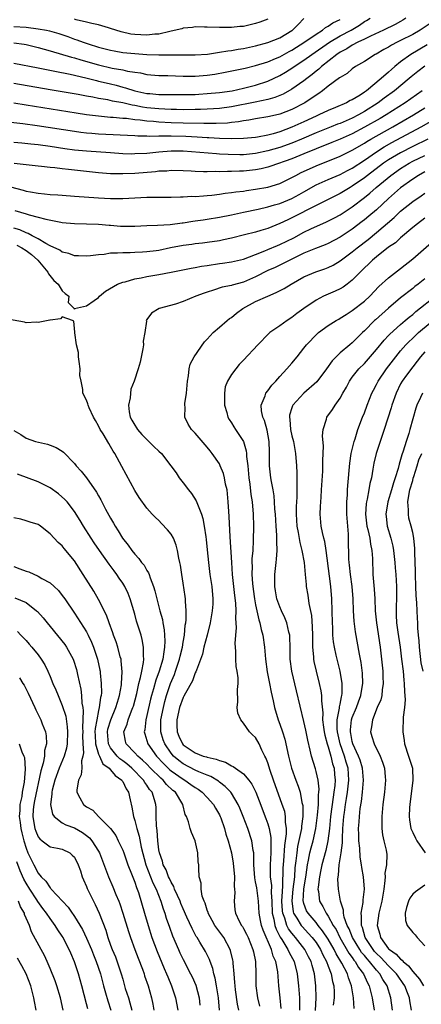
# Model space of a CAD drawing. Units: inches. Extents: x 2565000 to 2568000, y 1518000 to 1521000.
# Drawn here: x 2565390 to 2565456, y 1518616 to 1518779 of the extents above; entities that cross this region are included whole.
import ezdxf

# ---------------------------------------------------------------- set-up
doc = ezdxf.new("R2010")
doc.units = ezdxf.units.IN
doc.header["$MEASUREMENT"] = 0
doc.layers.add('LD25651518_2ft', color=52, linetype='Continuous')

msp = doc.modelspace()

# ---------------------------------------------------------------- linework, layer by layer
at = {"layer": 'LD25651518_2ft'}
for points, elevation in [([(2565453.87, 1518779), (2565453.35, 1518778.65), (2565453, 1518778.43), (2565452.07, 1518777.93), (2565450.16, 1518777), (2565448.03, 1518776.03), (2565447, 1518775.5), (2565445.93, 1518775), (2565445, 1518774.52), (2565444.07, 1518773.93), (2565443, 1518773.38), (2565442.43, 1518773), (2565439.91, 1518771), (2565439.45, 1518770.55), (2565439, 1518770.21), (2565438.35, 1518769.65), (2565437.48, 1518769), (2565437, 1518768.61), (2565435, 1518767.23), (2565433.56, 1518766.44), (2565432.15, 1518765.85), (2565431, 1518765.54), (2565428.92, 1518765.08), (2565425, 1518764.34), (2565423, 1518764.07), (2565422.01, 1518764.01), (2565421, 1518763.92), (2565419.9, 1518763.9), (2565419, 1518763.87), (2565417, 1518763.86), (2565415.89, 1518763.89), (2565415, 1518763.89), (2565413.96, 1518763.96), (2565413, 1518763.99), (2565411, 1518764.19), (2565410.28, 1518764.28), (2565409, 1518764.53), (2565408.58, 1518764.58), (2565407, 1518764.97), (2565405.29, 1518765.29), (2565404.52, 1518765.48), (2565403, 1518765.73), (2565402.08, 1518765.92), (2565401, 1518766.09), (2565399.65, 1518766.35), (2565395, 1518767.16), (2565389, 1518768.17)], 8246), ([(2565389, 1518771.57), (2565393, 1518770.75), (2565395.78, 1518770.22), (2565398.29, 1518769.71), (2565400.88, 1518769.12), (2565402.66, 1518768.66), (2565403, 1518768.59), (2565404.27, 1518768.27), (2565405, 1518768.12), (2565405.9, 1518767.9), (2565407, 1518767.6), (2565407.48, 1518767.48), (2565409, 1518766.99), (2565411, 1518766.56), (2565411.49, 1518766.51), (2565413, 1518766.39), (2565417, 1518766.37), (2565419, 1518766.39), (2565419.58, 1518766.42), (2565421, 1518766.51), (2565423, 1518766.71), (2565425.13, 1518767), (2565427, 1518767.39), (2565429, 1518767.89), (2565431, 1518768.57), (2565433, 1518769.52), (2565433.95, 1518770.05), (2565435.17, 1518770.83), (2565435.39, 1518771), (2565437, 1518772.04), (2565438.31, 1518773), (2565441.21, 1518775), (2565443, 1518776.05), (2565444.82, 1518777), (2565446.17, 1518777.83), (2565447, 1518778.42), (2565447.37, 1518778.63), (2565447.93, 1518779)], 8244), ([(2565389, 1518777.59), (2565391, 1518777.48), (2565393, 1518777.24), (2565394.36, 1518777), (2565394.89, 1518776.89), (2565396.44, 1518776.44), (2565397.94, 1518775.94), (2565399, 1518775.53), (2565399.4, 1518775.4), (2565400.47, 1518775), (2565401.26, 1518774.74), (2565403, 1518774.22), (2565405, 1518773.68), (2565405.57, 1518773.57), (2565407, 1518773.33), (2565409, 1518773.14), (2565411, 1518773), (2565413, 1518772.91), (2565416.95, 1518772.95), (2565419, 1518772.92), (2565421.04, 1518773.04), (2565423, 1518773.34), (2565424.4, 1518773.6), (2565425, 1518773.66), (2565426.13, 1518773.87), (2565427, 1518774), (2565429, 1518774.43), (2565431, 1518774.96), (2565433, 1518775.76), (2565435, 1518776.93), (2565435.11, 1518777), (2565436.06, 1518777.94), (2565437, 1518778.92)], 8240), ([(2565389, 1518774.9), (2565390.68, 1518774.68), (2565391, 1518774.62), (2565393, 1518774.16), (2565395, 1518773.61), (2565398.53, 1518772.53), (2565399, 1518772.42), (2565400.09, 1518772.09), (2565403, 1518771.28), (2565405.27, 1518770.73), (2565407, 1518770.42), (2565407.77, 1518770.23), (2565409, 1518770.04), (2565409.93, 1518769.93), (2565411, 1518769.69), (2565413, 1518769.53), (2565414.49, 1518769.51), (2565417, 1518769.42), (2565419, 1518769.4), (2565421, 1518769.56), (2565422.25, 1518769.75), (2565423.95, 1518770.05), (2565427, 1518770.67), (2565427.26, 1518770.74), (2565429, 1518771.14), (2565431, 1518771.76), (2565432.3, 1518772.3), (2565433, 1518772.61), (2565434.53, 1518773.47), (2565435, 1518773.72), (2565435.78, 1518774.22), (2565437, 1518774.97), (2565439, 1518776.36), (2565440.07, 1518777), (2565440.57, 1518777.43), (2565441, 1518777.64), (2565441.79, 1518778.21), (2565443, 1518778.79)], 8242), ([(2565431, 1518778.82), (2565429.67, 1518778.33), (2565429, 1518778.11), (2565428.09, 1518777.91), (2565427, 1518777.63), (2565426.4, 1518777.6), (2565425, 1518777.43), (2565424.54, 1518777.46), (2565423, 1518777.45), (2565421, 1518777.51), (2565420.51, 1518777.49), (2565419, 1518777.53), (2565418.56, 1518777.44), (2565417, 1518777.32), (2565416.76, 1518777.24), (2565415, 1518776.82), (2565414.79, 1518776.79), (2565413, 1518776.35), (2565412.33, 1518776.33), (2565411, 1518776.19), (2565409, 1518776.29), (2565408.37, 1518776.37), (2565406.72, 1518776.72), (2565405, 1518777.28), (2565404.63, 1518777.37), (2565403, 1518777.87), (2565401.89, 1518778.11), (2565401, 1518778.34), (2565399.28, 1518778.72), (2565399, 1518778.8)], 8238), ([(2565457.88, 1518778.12), (2565456.23, 1518777), (2565455, 1518776.29), (2565453, 1518775.27), (2565452.4, 1518775), (2565451.47, 1518774.53), (2565451, 1518774.22), (2565450.21, 1518773.79), (2565448.94, 1518773.06), (2565448.8, 1518773), (2565447, 1518771.84), (2565445.55, 1518771), (2565445, 1518770.62), (2565444.14, 1518769.86), (2565443, 1518769.19), (2565442.9, 1518769.1), (2565441, 1518767.73), (2565440.09, 1518767), (2565439.46, 1518766.54), (2565439, 1518766.27), (2565437.16, 1518765), (2565435, 1518763.87), (2565433, 1518763.11), (2565431.28, 1518762.72), (2565431, 1518762.65), (2565429, 1518762.34), (2565427.86, 1518762.14), (2565427, 1518762.03), (2565426.14, 1518761.86), (2565425, 1518761.74), (2565424.35, 1518761.65), (2565422.44, 1518761.56), (2565421, 1518761.57), (2565420.44, 1518761.56), (2565417, 1518761.63), (2565415, 1518761.7), (2565413, 1518761.81), (2565412.1, 1518761.9), (2565411, 1518761.97), (2565409.87, 1518762.13), (2565409, 1518762.19), (2565407.62, 1518762.38), (2565407, 1518762.42), (2565405.43, 1518762.57), (2565405, 1518762.59), (2565403, 1518762.76), (2565401, 1518763), (2565399.27, 1518763.27), (2565391, 1518764.62), (2565389, 1518764.91)], 8248), ([(2565457.41, 1518774.59), (2565454.67, 1518773), (2565453, 1518771.77), (2565452.05, 1518771), (2565451.48, 1518770.52), (2565451, 1518770.06), (2565449.8, 1518769), (2565447.35, 1518767), (2565447, 1518766.75), (2565446.28, 1518766.28), (2565445, 1518765.5), (2565444.65, 1518765.35), (2565444.05, 1518765), (2565442.22, 1518764.22), (2565441, 1518763.74), (2565439.46, 1518763), (2565439, 1518762.81), (2565437, 1518761.87), (2565435, 1518760.95), (2565433, 1518760.22), (2565431.88, 1518759.88), (2565431, 1518759.65), (2565429.33, 1518759.33), (2565429, 1518759.27), (2565427, 1518759.07), (2565425, 1518759.02), (2565423, 1518759.1), (2565421.23, 1518759.23), (2565421, 1518759.23), (2565419.34, 1518759.34), (2565417.42, 1518759.42), (2565415, 1518759.48), (2565413.46, 1518759.46), (2565413, 1518759.48), (2565411.44, 1518759.44), (2565411, 1518759.47), (2565409.49, 1518759.49), (2565409, 1518759.53), (2565403, 1518759.83), (2565401.9, 1518759.9), (2565401, 1518759.99), (2565400.09, 1518760.09), (2565399, 1518760.24), (2565392.82, 1518761.18), (2565390.49, 1518761.51), (2565387, 1518761.92)], 8250), ([(2565457, 1518771.06), (2565455.82, 1518770.18), (2565454.72, 1518769.28), (2565454.42, 1518769), (2565451.99, 1518767), (2565450.26, 1518765.74), (2565449.3, 1518765), (2565447, 1518763.55), (2565446.03, 1518763), (2565445, 1518762.46), (2565443.96, 1518762.04), (2565443, 1518761.59), (2565442.56, 1518761.44), (2565441.48, 1518761), (2565439, 1518760.04), (2565436.61, 1518759), (2565435, 1518758.33), (2565433, 1518757.6), (2565431, 1518757.03), (2565429, 1518756.62), (2565427, 1518756.42), (2565426.41, 1518756.41), (2565424.44, 1518756.44), (2565423, 1518756.53), (2565422.54, 1518756.54), (2565416.99, 1518757.01), (2565415, 1518757.01), (2565413, 1518756.85), (2565411, 1518756.64), (2565409, 1518756.54), (2565408.53, 1518756.53), (2565407, 1518756.57), (2565405, 1518756.7), (2565401, 1518756.99), (2565399, 1518757.19), (2565397.41, 1518757.41), (2565395, 1518757.77), (2565393, 1518758.05), (2565391.82, 1518758.18), (2565390.3, 1518758.3), (2565389, 1518758.42)], 8252), ([(2565456.55, 1518767), (2565453.72, 1518765), (2565450.61, 1518763), (2565449.6, 1518762.4), (2565447, 1518760.95), (2565445, 1518759.89), (2565443, 1518759), (2565441.59, 1518758.41), (2565439, 1518757.41), (2565437, 1518756.55), (2565435, 1518755.72), (2565431.49, 1518754.51), (2565431, 1518754.36), (2565429.91, 1518754.09), (2565429, 1518753.92), (2565427, 1518753.7), (2565426.31, 1518753.69), (2565425, 1518753.63), (2565424.35, 1518753.65), (2565423, 1518753.6), (2565422.38, 1518753.62), (2565421, 1518753.57), (2565420.39, 1518753.61), (2565419, 1518753.63), (2565418.32, 1518753.68), (2565417, 1518753.75), (2565415, 1518753.79), (2565414.28, 1518753.72), (2565413, 1518753.67), (2565412.41, 1518753.59), (2565409, 1518753.32), (2565407, 1518753.23), (2565405, 1518753.27), (2565403, 1518753.42), (2565401, 1518753.63), (2565399, 1518753.85), (2565398.03, 1518753.97), (2565397, 1518754.07), (2565395.77, 1518754.23), (2565395, 1518754.28), (2565393.54, 1518754.46), (2565393, 1518754.5), (2565391, 1518754.74), (2565389.06, 1518754.94)], 8254), ([(2565387.38, 1518751.38), (2565390.55, 1518750.55), (2565391, 1518750.41), (2565391.74, 1518750.26), (2565393, 1518750.03), (2565394.08, 1518749.92), (2565395, 1518749.86), (2565396.24, 1518749.76), (2565397, 1518749.72), (2565399, 1518749.55), (2565403, 1518749.28), (2565405, 1518749.18), (2565407, 1518749.19), (2565411, 1518749.39), (2565413.42, 1518749.42), (2565415, 1518749.42), (2565416.54, 1518749.46), (2565417, 1518749.45), (2565418.46, 1518749.54), (2565419, 1518749.53), (2565420.36, 1518749.64), (2565421, 1518749.67), (2565421.73, 1518749.73), (2565423, 1518749.89), (2565423.95, 1518750.04), (2565425, 1518750.15), (2565425.73, 1518750.27), (2565427, 1518750.4), (2565427.5, 1518750.5), (2565429, 1518750.69), (2565431, 1518751.06), (2565433, 1518751.66), (2565435, 1518752.62), (2565435.67, 1518753), (2565436.55, 1518753.45), (2565437.91, 1518754.09), (2565439, 1518754.58), (2565443, 1518756.15), (2565445, 1518757.15), (2565447, 1518758.33), (2565447.4, 1518758.6), (2565448.08, 1518759), (2565451.68, 1518761), (2565455.15, 1518763), (2565457, 1518764.14)], 8256), ([(2565389.17, 1518747.17), (2565391, 1518746.65), (2565391.53, 1518746.47), (2565393, 1518746.1), (2565394.26, 1518745.74), (2565396.74, 1518745.26), (2565397, 1518745.22), (2565399, 1518745.05), (2565400.99, 1518744.99), (2565403, 1518744.91), (2565404.76, 1518744.76), (2565405, 1518744.75), (2565406.62, 1518744.62), (2565407, 1518744.6), (2565409, 1518744.59), (2565411, 1518744.71), (2565412.76, 1518744.76), (2565414.87, 1518744.87), (2565416.85, 1518745.15), (2565417, 1518745.16), (2565418.58, 1518745.42), (2565419, 1518745.46), (2565420.34, 1518745.66), (2565421, 1518745.74), (2565423, 1518746.07), (2565425, 1518746.47), (2565427, 1518746.9), (2565429.43, 1518747.43), (2565431, 1518747.8), (2565432.1, 1518748.1), (2565433, 1518748.36), (2565435, 1518749.16), (2565436.19, 1518749.81), (2565437, 1518750.29), (2565439, 1518751.41), (2565441, 1518752.29), (2565443, 1518753.14), (2565444.2, 1518753.8), (2565445, 1518754.19), (2565447, 1518755.51), (2565449, 1518756.9), (2565450.28, 1518757.72), (2565451.56, 1518758.44), (2565456.38, 1518761), (2565458.05, 1518761.95)], 8258), ([(2565457.51, 1518759), (2565455, 1518757.79), (2565453, 1518756.75), (2565451, 1518755.55), (2565450.18, 1518755), (2565447.5, 1518753), (2565447, 1518752.6), (2565445, 1518751.2), (2565444.65, 1518751), (2565443, 1518749.98), (2565439, 1518748), (2565435, 1518745.95), (2565434.33, 1518745.67), (2565433, 1518745.02), (2565431, 1518744.23), (2565429.88, 1518743.88), (2565429, 1518743.63), (2565427.16, 1518743.16), (2565425, 1518742.64), (2565423.66, 1518742.34), (2565423, 1518742.2), (2565421, 1518741.88), (2565420.21, 1518741.79), (2565419, 1518741.67), (2565418.42, 1518741.58), (2565417, 1518741.41), (2565414.93, 1518741), (2565413, 1518740.6), (2565412.52, 1518740.52), (2565411, 1518740.34), (2565410.29, 1518740.29), (2565409, 1518740.23), (2565408.21, 1518740.21), (2565407, 1518740.2), (2565406.13, 1518740.13), (2565405, 1518740.11), (2565403.94, 1518739.94), (2565403, 1518739.87), (2565401.67, 1518739.67), (2565401, 1518739.62), (2565399.67, 1518739.67), (2565399, 1518739.7), (2565398.06, 1518740.06), (2565397, 1518740.32), (2565396.61, 1518740.61), (2565395, 1518741.37), (2565394.27, 1518741.73), (2565393, 1518742.48), (2565392.03, 1518743), (2565391.38, 1518743.38), (2565391, 1518743.49), (2565389.98, 1518743.98), (2565389, 1518744.28)], 8260), ([(2565389.46, 1518741.46), (2565390.33, 1518741), (2565391, 1518740.56), (2565391.9, 1518739.9), (2565392.96, 1518739), (2565394.62, 1518737), (2565394.72, 1518736.72), (2565395.6, 1518735.6), (2565396.3, 1518735), (2565397, 1518733.9), (2565397.46, 1518733.46), (2565398.07, 1518733), (2565398, 1518732), (2565398.99, 1518731), (2565399, 1518730.85), (2565399.01, 1518730.99), (2565399.03, 1518731), (2565401, 1518731.41), (2565402.3, 1518732.3), (2565403, 1518732.83), (2565403.16, 1518733), (2565404.14, 1518733.86), (2565406.13, 1518735), (2565407, 1518735.33), (2565407.38, 1518735.38), (2565409, 1518735.88), (2565410.03, 1518736.03), (2565411, 1518736.27), (2565413, 1518736.59), (2565415, 1518736.98), (2565418.33, 1518737.67), (2565419, 1518737.76), (2565420.03, 1518737.97), (2565421, 1518738.1), (2565423, 1518738.42), (2565423.52, 1518738.48), (2565425, 1518738.71), (2565427, 1518739.14), (2565429, 1518739.91), (2565430.53, 1518740.53), (2565431, 1518740.74), (2565432.6, 1518741.4), (2565433, 1518741.56), (2565435.3, 1518742.69), (2565437, 1518743.6), (2565438.14, 1518744.14), (2565440.7, 1518745.3), (2565442.03, 1518745.97), (2565443, 1518746.49), (2565445, 1518747.79), (2565447, 1518749.33), (2565447.92, 1518750.08), (2565448.93, 1518751), (2565451.38, 1518753), (2565453, 1518754.13), (2565454.4, 1518755), (2565455, 1518755.33), (2565457, 1518756.29)], 8262), ([(2565457, 1518753.58), (2565455.94, 1518753), (2565455, 1518752.39), (2565453, 1518750.93), (2565451, 1518749.16), (2565449, 1518747.32), (2565447.75, 1518746.25), (2565447, 1518745.63), (2565446.65, 1518745.36), (2565445, 1518744.1), (2565443, 1518742.78), (2565441, 1518741.71), (2565440.51, 1518741.49), (2565438.89, 1518740.89), (2565437, 1518740.14), (2565434.64, 1518739), (2565433.56, 1518738.44), (2565432.21, 1518737.79), (2565431, 1518737.25), (2565429, 1518736.2), (2565427, 1518735.35), (2565425.13, 1518734.87), (2565425, 1518734.81), (2565423.48, 1518734.52), (2565422, 1518734), (2565421, 1518733.7), (2565420.47, 1518733.53), (2565419.09, 1518733), (2565417, 1518732.17), (2565415.72, 1518731.72), (2565413.02, 1518730.98), (2565411.78, 1518730.22), (2565411, 1518729.19), (2565410.89, 1518729), (2565410.91, 1518728.91), (2565410.67, 1518727), (2565410.41, 1518725.59), (2565410.45, 1518725), (2565410.34, 1518724.34), (2565409.88, 1518722.12), (2565409.56, 1518721), (2565408.91, 1518719), (2565408.36, 1518717.64), (2565408.22, 1518716.22), (2565407.95, 1518715), (2565408.09, 1518713.91), (2565408.25, 1518713), (2565408.51, 1518712.51), (2565409, 1518711.69), (2565409.28, 1518711.28), (2565409.46, 1518711), (2565410.17, 1518710.17), (2565411, 1518709.31), (2565411.35, 1518709), (2565412.17, 1518708.17), (2565413, 1518707.38), (2565413.44, 1518707), (2565414.99, 1518705), (2565415.82, 1518703.82), (2565416.35, 1518703), (2565417, 1518702.14), (2565417.9, 1518701), (2565418.41, 1518700.41), (2565419.18, 1518699.18), (2565419.35, 1518698.65), (2565420.04, 1518697), (2565420.28, 1518696.28), (2565420.5, 1518695), (2565420.74, 1518693.26), (2565420.81, 1518692.81), (2565421, 1518691.1), (2565421.2, 1518689), (2565421.43, 1518687), (2565421.73, 1518685), (2565421.92, 1518683), (2565421.89, 1518682.11), (2565421.83, 1518681), (2565421.49, 1518679), (2565420.99, 1518677), (2565420.45, 1518675), (2565420.18, 1518673.82), (2565419.19, 1518671.19), (2565419.11, 1518670.89), (2565419, 1518670.73), (2565418.55, 1518669.45), (2565417.41, 1518667.41), (2565417.13, 1518666.87), (2565417, 1518666.65), (2565416.42, 1518665), (2565415.93, 1518663), (2565415.97, 1518662.03), (2565415.99, 1518661), (2565416.29, 1518660.29), (2565416.88, 1518659), (2565417, 1518658.86), (2565419, 1518657.5), (2565420.34, 1518657), (2565420.86, 1518656.86), (2565421, 1518656.8), (2565422.48, 1518656.48), (2565423, 1518656.25), (2565423.99, 1518655.99), (2565425, 1518655.39), (2565425.29, 1518655.29), (2565425.65, 1518655), (2565427, 1518654.03), (2565427.89, 1518653), (2565428.36, 1518652.36), (2565429.02, 1518651.02), (2565429.58, 1518649.58), (2565430.69, 1518646.69), (2565431, 1518645.79), (2565431.24, 1518645), (2565431.52, 1518643.52), (2565431.53, 1518643), (2565431.49, 1518642.51), (2565431.52, 1518641), (2565431.41, 1518639), (2565431.4, 1518638.6), (2565431.43, 1518637), (2565431.6, 1518635.6), (2565431.57, 1518634.43), (2565431.66, 1518633), (2565431.73, 1518631), (2565432, 1518630), (2565432.17, 1518629), (2565432.37, 1518628.37), (2565433.07, 1518627.07), (2565433.34, 1518626.66), (2565434.34, 1518625), (2565434.53, 1518624.53), (2565435.35, 1518623), (2565435.86, 1518621), (2565436.08, 1518619), (2565436.23, 1518617), (2565436.27, 1518616.27), (2565436.27, 1518615)], 8264), ([(2565438.9, 1518614.9), (2565439.02, 1518617), (2565438.96, 1518619), (2565438.73, 1518621), (2565438.35, 1518622.35), (2565438.19, 1518623), (2565437.77, 1518623.77), (2565437.15, 1518625), (2565435.58, 1518627), (2565435.3, 1518627.3), (2565435, 1518627.69), (2565434.45, 1518628.45), (2565434.18, 1518629), (2565433.81, 1518630.19), (2565433.48, 1518631), (2565433.43, 1518631.43), (2565433.36, 1518633), (2565433.42, 1518634.58), (2565433.52, 1518635.52), (2565433.56, 1518638.44), (2565433.65, 1518639.65), (2565433.82, 1518642.18), (2565433.95, 1518643), (2565434.11, 1518644.11), (2565434.1, 1518645), (2565433.93, 1518646.07), (2565433.95, 1518647), (2565433.81, 1518647.81), (2565433.41, 1518649), (2565431.94, 1518653), (2565431.38, 1518654.62), (2565431, 1518655.86), (2565430.7, 1518656.7), (2565430.51, 1518657), (2565430.04, 1518657.96), (2565429.58, 1518659), (2565429, 1518660.04), (2565428.49, 1518660.49), (2565428, 1518661), (2565427, 1518662.43), (2565426.53, 1518663), (2565426.07, 1518664.07), (2565425.92, 1518665), (2565426.04, 1518665.96), (2565425.97, 1518667.97), (2565426.11, 1518669), (2565426.1, 1518669.9), (2565425.94, 1518671), (2565425.8, 1518671.8), (2565425.71, 1518673), (2565425.72, 1518674.28), (2565425.64, 1518675), (2565425.6, 1518675.6), (2565425.71, 1518677), (2565425.83, 1518678.17), (2565425.79, 1518679), (2565425.72, 1518679.72), (2565425.78, 1518681), (2565425.73, 1518682.27), (2565425.56, 1518683.56), (2565425.19, 1518687), (2565425.04, 1518689), (2565424.78, 1518693.22), (2565424.62, 1518696.61), (2565424.55, 1518697.45), (2565424.47, 1518699), (2565424.35, 1518700.35), (2565424.26, 1518701), (2565424.03, 1518701.97), (2565423.86, 1518703), (2565423.69, 1518703.69), (2565423.14, 1518705), (2565423, 1518705.28), (2565421.83, 1518707), (2565421.47, 1518707.47), (2565421, 1518708.04), (2565419, 1518710.39), (2565418.38, 1518711), (2565417.84, 1518711.84), (2565417.26, 1518713), (2565417.33, 1518714.67), (2565417.29, 1518715), (2565417.29, 1518715.29), (2565417.56, 1518717), (2565417.68, 1518718.32), (2565417.71, 1518719), (2565417.88, 1518719.88), (2565417.99, 1518721), (2565418.19, 1518721.81), (2565418.82, 1518723), (2565420.53, 1518725.47), (2565421, 1518725.94), (2565421.98, 1518727), (2565423, 1518727.9), (2565424.27, 1518729), (2565424.68, 1518729.32), (2565425, 1518729.52), (2565425.81, 1518730.19), (2565426.88, 1518731), (2565429, 1518732.14), (2565431, 1518733.05), (2565432.39, 1518733.61), (2565433.7, 1518734.3), (2565434.86, 1518735), (2565437, 1518736.21), (2565438.94, 1518737.06), (2565440.43, 1518737.57), (2565441, 1518737.77), (2565441.83, 1518738.17), (2565443, 1518738.86), (2565445, 1518740.33), (2565445.8, 1518741), (2565447.61, 1518742.39), (2565449, 1518743.55), (2565451.95, 1518746.05), (2565453, 1518747.06), (2565455, 1518748.68), (2565456.38, 1518749.62), (2565457, 1518750.06)], 8266), ([(2565457, 1518745.91), (2565455.76, 1518745), (2565455, 1518744.38), (2565453, 1518742.67), (2565452.13, 1518741.87), (2565451, 1518741.11), (2565449, 1518739.54), (2565448.34, 1518739), (2565447.67, 1518738.33), (2565447, 1518737.71), (2565446.65, 1518737.35), (2565446.28, 1518737), (2565445, 1518735.65), (2565444.14, 1518735), (2565443.48, 1518734.52), (2565443, 1518734.25), (2565442.15, 1518733.85), (2565440.22, 1518733), (2565439, 1518732.38), (2565436.96, 1518731), (2565435.83, 1518730.17), (2565435, 1518729.48), (2565434.21, 1518729), (2565433, 1518728.12), (2565431.37, 1518727), (2565431.16, 1518726.84), (2565429.38, 1518725), (2565427, 1518722.43), (2565426.29, 1518721.71), (2565425.7, 1518721), (2565425, 1518720.07), (2565424.33, 1518719), (2565423.97, 1518718.03), (2565423.83, 1518717), (2565423.86, 1518715.86), (2565423.85, 1518715), (2565424.22, 1518713.78), (2565424.41, 1518713), (2565424.62, 1518712.62), (2565425, 1518712.07), (2565425.4, 1518711.4), (2565425.68, 1518711), (2565426.98, 1518708.98), (2565427.44, 1518707.44), (2565427.49, 1518707), (2565427.5, 1518706.5), (2565427.69, 1518705), (2565427.89, 1518703), (2565428.04, 1518701.96), (2565428.23, 1518700.23), (2565428.41, 1518699), (2565428.58, 1518697), (2565428.64, 1518695), (2565428.61, 1518692.61), (2565428.51, 1518691), (2565428.39, 1518689.61), (2565428.38, 1518689), (2565428.4, 1518688.4), (2565428.35, 1518687), (2565428.46, 1518685.54), (2565428.57, 1518684.57), (2565428.82, 1518683), (2565429, 1518682.02), (2565429.53, 1518679.53), (2565429.71, 1518679), (2565429.92, 1518677.92), (2565430.17, 1518677), (2565430.48, 1518675), (2565430.64, 1518673), (2565430.92, 1518670.92), (2565431.32, 1518669), (2565431.57, 1518667.57), (2565431.9, 1518666.1), (2565432.1, 1518665), (2565432.72, 1518663), (2565433, 1518662.27), (2565433.43, 1518661), (2565433.81, 1518659.81), (2565434.45, 1518657), (2565434.96, 1518655), (2565435.65, 1518653), (2565436.03, 1518652.03), (2565436.35, 1518651), (2565436.66, 1518649.34), (2565436.76, 1518649), (2565436.79, 1518648.79), (2565436.81, 1518647), (2565436.59, 1518645.41), (2565436.58, 1518645), (2565436.5, 1518644.5), (2565435.95, 1518642.05), (2565435.79, 1518641), (2565435.66, 1518639.66), (2565435.5, 1518638.5), (2565435.41, 1518637), (2565435.17, 1518635), (2565434.97, 1518633.03), (2565435.21, 1518631.21), (2565435.28, 1518631), (2565435.8, 1518630.2), (2565436.52, 1518629), (2565436.73, 1518628.73), (2565437.71, 1518627.71), (2565438.34, 1518627), (2565439, 1518626.14), (2565439.73, 1518625), (2565440.13, 1518624.13), (2565440.74, 1518623), (2565441, 1518622.27), (2565441.49, 1518621), (2565441.7, 1518619.7), (2565441.92, 1518619), (2565441.97, 1518618.03), (2565441.98, 1518617), (2565441.83, 1518615.83)], 8268), ([(2565445.28, 1518615.28), (2565445.2, 1518617), (2565444.89, 1518619), (2565444.35, 1518620.35), (2565444.18, 1518621), (2565443.24, 1518622.76), (2565442.3, 1518624.3), (2565441.97, 1518625), (2565441, 1518626.7), (2565440.09, 1518628.09), (2565439.34, 1518629), (2565439, 1518629.45), (2565437.67, 1518631), (2565437.43, 1518631.43), (2565437, 1518632.6), (2565436.9, 1518632.9), (2565436.89, 1518633), (2565436.98, 1518635), (2565437.37, 1518637.37), (2565437.59, 1518639), (2565437.77, 1518639.77), (2565437.99, 1518641), (2565438.19, 1518641.81), (2565438.52, 1518643), (2565438.95, 1518645), (2565439.24, 1518647.24), (2565439.38, 1518649), (2565439.4, 1518650.6), (2565439.47, 1518651), (2565439.5, 1518651.5), (2565439.33, 1518653), (2565439, 1518654.42), (2565438.88, 1518654.88), (2565438.24, 1518657), (2565438.04, 1518657.96), (2565437.61, 1518659.61), (2565437.29, 1518661.29), (2565437, 1518662.68), (2565435.75, 1518667.75), (2565434.98, 1518671), (2565434.73, 1518673), (2565434.71, 1518675), (2565434.67, 1518676.67), (2565434.64, 1518677), (2565434.5, 1518677.5), (2565434.17, 1518679), (2565433.83, 1518679.83), (2565433.28, 1518681), (2565433, 1518681.66), (2565432.53, 1518683), (2565432.31, 1518684.31), (2565432.17, 1518685), (2565432.15, 1518685.85), (2565432.16, 1518687), (2565432.37, 1518689), (2565432.44, 1518689.56), (2565432.54, 1518691), (2565432.49, 1518692.49), (2565432.51, 1518693), (2565432.5, 1518693.5), (2565432.38, 1518695), (2565432.27, 1518697), (2565432.2, 1518697.8), (2565432.13, 1518699), (2565432.04, 1518700.04), (2565431.88, 1518701), (2565431.61, 1518702.39), (2565431.52, 1518703), (2565431.3, 1518705), (2565431.32, 1518706.68), (2565431.28, 1518707.28), (2565431.25, 1518709), (2565430.89, 1518710.89), (2565430.45, 1518712.45), (2565430.2, 1518713), (2565429.95, 1518714.05), (2565429.89, 1518715), (2565430.57, 1518716.57), (2565430.69, 1518717), (2565431, 1518717.36), (2565431.68, 1518718.32), (2565432.36, 1518719), (2565433, 1518719.72), (2565434.18, 1518721), (2565435, 1518721.94), (2565435.87, 1518723), (2565437, 1518724.43), (2565437.42, 1518725), (2565439.18, 1518726.82), (2565439.4, 1518727), (2565441, 1518728.15), (2565442.35, 1518729), (2565442.76, 1518729.24), (2565443, 1518729.37), (2565443.98, 1518730.02), (2565445, 1518730.64), (2565447, 1518732.19), (2565447.88, 1518733), (2565449.39, 1518734.61), (2565451, 1518736.07), (2565453, 1518737.62), (2565455, 1518739.21), (2565458.11, 1518741.89)], 8270), ([(2565457, 1518735.88), (2565455.88, 1518735), (2565455.37, 1518734.63), (2565455, 1518734.32), (2565453, 1518732.74), (2565451, 1518731.03), (2565448.86, 1518729.14), (2565448.69, 1518729), (2565447, 1518727.29), (2565446.68, 1518727), (2565445, 1518725.33), (2565444.59, 1518725), (2565443, 1518723.66), (2565442.31, 1518723), (2565441.65, 1518722.35), (2565440.71, 1518721), (2565439.11, 1518718.89), (2565437, 1518716.98), (2565435.17, 1518715), (2565435.11, 1518714.89), (2565435, 1518714.55), (2565434.63, 1518713.37), (2565434.58, 1518713), (2565434.64, 1518712.64), (2565434.78, 1518711), (2565435, 1518709.96), (2565435.24, 1518709), (2565435.59, 1518707), (2565435.77, 1518705), (2565435.83, 1518703.83), (2565435.83, 1518703), (2565435.79, 1518702.21), (2565435.83, 1518701), (2565435.82, 1518699.82), (2565435.73, 1518698.27), (2565435.72, 1518697), (2565435.83, 1518695), (2565436.04, 1518693.96), (2565436.29, 1518692.29), (2565436.66, 1518691), (2565437.04, 1518689), (2565437.21, 1518687), (2565437.34, 1518685.34), (2565437.38, 1518685), (2565437.61, 1518683.61), (2565437.79, 1518682.21), (2565438.22, 1518680.22), (2565438.36, 1518678.36), (2565438.4, 1518677), (2565438.39, 1518676.39), (2565438.42, 1518675), (2565438.58, 1518673.42), (2565438.6, 1518673), (2565438.65, 1518672.65), (2565439.02, 1518671.02), (2565439.53, 1518669), (2565439.8, 1518667.8), (2565439.9, 1518667), (2565439.88, 1518666.12), (2565440.14, 1518664.14), (2565440.09, 1518663), (2565440.21, 1518661.79), (2565440.33, 1518661), (2565440.43, 1518660.43), (2565440.84, 1518659), (2565441, 1518658.53), (2565441.44, 1518657), (2565441.73, 1518655.73), (2565441.97, 1518655), (2565442.05, 1518653.95), (2565442.15, 1518653), (2565442.1, 1518652.1), (2565441.96, 1518651), (2565441.81, 1518650.19), (2565441.39, 1518647), (2565441.2, 1518645), (2565440.95, 1518643), (2565440.6, 1518641.4), (2565439.95, 1518639), (2565439.81, 1518638.19), (2565439.55, 1518637), (2565439.32, 1518635.32), (2565439.31, 1518635), (2565439.38, 1518634.62), (2565439.58, 1518633), (2565440.11, 1518632.11), (2565440.65, 1518631), (2565441, 1518630.53), (2565441.85, 1518629), (2565442.3, 1518628.3), (2565442.94, 1518627), (2565444.43, 1518624.43), (2565445, 1518623.66), (2565445.26, 1518623.26), (2565445.48, 1518623), (2565446.04, 1518622.04), (2565446.86, 1518621), (2565447.51, 1518619.51), (2565447.81, 1518619), (2565448.09, 1518617.91), (2565448.31, 1518617), (2565448.6, 1518615)], 8272), ([(2565451.65, 1518615), (2565451.39, 1518617), (2565450.79, 1518619), (2565450.07, 1518620.07), (2565449.57, 1518621), (2565449, 1518621.6), (2565447.86, 1518623), (2565447.45, 1518623.45), (2565447, 1518624.01), (2565446.54, 1518624.54), (2565446.24, 1518625), (2565445.01, 1518627), (2565444.45, 1518628.45), (2565444.15, 1518629), (2565443.67, 1518630.33), (2565443.54, 1518631), (2565443.54, 1518631.54), (2565443.06, 1518633), (2565442.73, 1518635), (2565442.62, 1518636.62), (2565442.64, 1518637), (2565442.71, 1518637.29), (2565442.84, 1518639), (2565443.17, 1518641), (2565443.36, 1518642.64), (2565443.35, 1518643.35), (2565443.43, 1518645), (2565443.59, 1518647), (2565443.68, 1518647.68), (2565443.88, 1518649), (2565444.05, 1518649.95), (2565444.21, 1518651), (2565444.44, 1518653), (2565444.3, 1518655), (2565443.99, 1518655.99), (2565443.71, 1518657), (2565442.99, 1518659), (2565442.52, 1518661), (2565442.48, 1518661.52), (2565442.5, 1518663), (2565442.89, 1518664.89), (2565442.89, 1518665.11), (2565443, 1518665.59), (2565443.22, 1518666.78), (2565443.29, 1518667), (2565443.33, 1518667.33), (2565443.32, 1518669), (2565442.98, 1518671), (2565442.47, 1518673), (2565442.33, 1518673.67), (2565442.03, 1518675), (2565441.89, 1518675.89), (2565441.8, 1518677), (2565441.77, 1518678.23), (2565441.72, 1518679), (2565441.69, 1518681), (2565441.62, 1518683), (2565441.47, 1518685), (2565441.24, 1518686.76), (2565440.67, 1518691), (2565440.45, 1518692.45), (2565440.29, 1518693), (2565440.04, 1518693.96), (2565439.84, 1518695), (2565439.67, 1518697), (2565439.75, 1518698.25), (2565439.77, 1518699), (2565439.82, 1518699.82), (2565439.92, 1518701), (2565440.1, 1518704.1), (2565440.13, 1518705), (2565440.12, 1518705.88), (2565440.21, 1518708.21), (2565440.06, 1518709.94), (2565440.17, 1518711), (2565440.71, 1518712.71), (2565440.77, 1518713), (2565441.71, 1518714.29), (2565442.16, 1518715), (2565443, 1518716.18), (2565443.45, 1518717), (2565444.01, 1518717.99), (2565444.55, 1518719), (2565445, 1518719.61), (2565446.08, 1518721), (2565447, 1518721.91), (2565449, 1518724.19), (2565450.25, 1518725.75), (2565451, 1518726.5), (2565451.23, 1518726.77), (2565453, 1518728.35), (2565453.77, 1518729), (2565454.42, 1518729.58), (2565455, 1518730.02), (2565455.52, 1518730.48), (2565458.86, 1518733.14)], 8274), ([(2565433.24, 1518615.24), (2565433.05, 1518617), (2565432.86, 1518619), (2565432.68, 1518621.32), (2565432.35, 1518623), (2565431.92, 1518623.92), (2565431.63, 1518625), (2565430.23, 1518628.23), (2565429.98, 1518629), (2565429.81, 1518629.81), (2565429.6, 1518631), (2565429.47, 1518633), (2565429.18, 1518635.18), (2565429, 1518636.21), (2565428.85, 1518636.85), (2565428.72, 1518639), (2565428.71, 1518640.71), (2565428.68, 1518641), (2565428.6, 1518641.4), (2565428.36, 1518643), (2565427.71, 1518645), (2565426.95, 1518647), (2565426.38, 1518648.38), (2565426.1, 1518649), (2565425, 1518650.84), (2565424.88, 1518651), (2565423.97, 1518651.97), (2565423, 1518652.68), (2565422.83, 1518652.83), (2565421.59, 1518653.59), (2565421, 1518653.81), (2565419.62, 1518654.38), (2565419, 1518654.68), (2565417, 1518655.71), (2565416.26, 1518656.26), (2565415.39, 1518657), (2565415, 1518657.45), (2565413.95, 1518659), (2565413.7, 1518659.7), (2565413.3, 1518661), (2565413.33, 1518663), (2565413.73, 1518665), (2565413.98, 1518666.02), (2565414.27, 1518667), (2565414.92, 1518669), (2565415.55, 1518670.45), (2565415.75, 1518671), (2565416.42, 1518673), (2565416.51, 1518673.49), (2565416.88, 1518675), (2565417, 1518675.82), (2565417.21, 1518677), (2565417.36, 1518678.64), (2565417.43, 1518679), (2565417.49, 1518679.49), (2565417.52, 1518681), (2565417.39, 1518682.61), (2565417.4, 1518683), (2565417.36, 1518683.36), (2565417, 1518685.6), (2565416.76, 1518687), (2565416.55, 1518688.55), (2565416.46, 1518689), (2565416.28, 1518689.72), (2565416.08, 1518691), (2565415.86, 1518691.86), (2565415.38, 1518693), (2565415, 1518693.7), (2565414.42, 1518694.42), (2565413.44, 1518695.44), (2565413, 1518695.91), (2565412.44, 1518696.44), (2565411.9, 1518697), (2565411, 1518698), (2565409.75, 1518699.76), (2565409, 1518700.92), (2565406.88, 1518704.88), (2565405.71, 1518707), (2565405.42, 1518707.42), (2565405, 1518708.16), (2565404.68, 1518708.67), (2565403.74, 1518710.26), (2565403.27, 1518711), (2565403, 1518711.58), (2565402.49, 1518712.49), (2565402.18, 1518713), (2565401.46, 1518714.54), (2565401.28, 1518715), (2565401.22, 1518715.22), (2565401, 1518715.83), (2565400.41, 1518717), (2565400.42, 1518717.58), (2565400.1, 1518719), (2565399.92, 1518719.92), (2565399.95, 1518721), (2565399.79, 1518722.21), (2565399.7, 1518723), (2565399.69, 1518723.69), (2565399.37, 1518725), (2565399.06, 1518726.94), (2565399.09, 1518727.09), (2565398.91, 1518728.91), (2565398.69, 1518729), (2565397, 1518729.62), (2565396.72, 1518729.28), (2565395, 1518729.08), (2565394.95, 1518729.05), (2565393, 1518728.67), (2565392.72, 1518728.72), (2565391, 1518728.64), (2565390.72, 1518728.72), (2565387, 1518729.38)], 8262), ([(2565454.82, 1518615), (2565454.52, 1518616.52), (2565454.45, 1518617), (2565454.14, 1518617.86), (2565453.68, 1518619), (2565453.41, 1518619.41), (2565452.58, 1518620.58), (2565452.32, 1518621), (2565451, 1518622.32), (2565449.7, 1518623.7), (2565449, 1518624.34), (2565448.68, 1518624.68), (2565448.43, 1518625), (2565447.14, 1518627), (2565446.66, 1518628.66), (2565446.5, 1518629), (2565446.54, 1518630.54), (2565446.45, 1518631), (2565446.79, 1518632.79), (2565446.78, 1518633.22), (2565447, 1518635), (2565446.83, 1518637), (2565446.56, 1518638.56), (2565446.52, 1518639), (2565446.3, 1518640.3), (2565446.24, 1518641.76), (2565446.09, 1518643), (2565446.05, 1518644.05), (2565446.04, 1518645), (2565446.11, 1518646.11), (2565446.19, 1518647), (2565446.32, 1518648.32), (2565446.51, 1518649.49), (2565446.67, 1518651), (2565446.84, 1518653), (2565446.68, 1518655), (2565446.3, 1518656.3), (2565446.03, 1518657), (2565445.11, 1518659), (2565445, 1518659.41), (2565444.74, 1518660.74), (2565444.68, 1518661), (2565444.69, 1518661.31), (2565444.89, 1518663), (2565445, 1518663.35), (2565445.68, 1518665), (2565446.02, 1518665.98), (2565446.41, 1518667), (2565446.69, 1518668.69), (2565446.73, 1518669), (2565446.67, 1518670.67), (2565446.45, 1518672.45), (2565446.18, 1518673.82), (2565445.52, 1518677.52), (2565445.31, 1518679.31), (2565445.21, 1518681), (2565445.13, 1518683), (2565444.97, 1518685), (2565444.7, 1518687), (2565444.54, 1518688.54), (2565444.47, 1518689), (2565444.44, 1518689.56), (2565444.39, 1518693), (2565444.35, 1518693.65), (2565444.1, 1518697), (2565444.08, 1518697.92), (2565444.1, 1518699), (2565444.19, 1518700.19), (2565444.21, 1518701), (2565444.25, 1518701.75), (2565444.59, 1518705.41), (2565444.83, 1518707), (2565445.29, 1518709), (2565445.45, 1518709.45), (2565445.92, 1518711), (2565446.7, 1518713), (2565447, 1518713.73), (2565447.47, 1518715), (2565448.24, 1518717), (2565448.49, 1518717.51), (2565449, 1518718.43), (2565449.29, 1518719), (2565450.68, 1518721), (2565452.19, 1518723), (2565453, 1518723.99), (2565453.86, 1518725), (2565455.46, 1518726.54), (2565455.97, 1518727), (2565459.8, 1518730.2)], 8276), ([(2565457, 1518723.83), (2565456.26, 1518723), (2565455.74, 1518722.26), (2565455, 1518721.37), (2565453.96, 1518719.96), (2565453.27, 1518719), (2565453, 1518718.51), (2565452.24, 1518717), (2565451.55, 1518715), (2565451.43, 1518714.57), (2565450.26, 1518711), (2565449.58, 1518709), (2565448.94, 1518707), (2565448.56, 1518705.44), (2565448.41, 1518704.41), (2565448.15, 1518703), (2565447.92, 1518702.08), (2565447.75, 1518701), (2565447.46, 1518699.46), (2565447.35, 1518699), (2565447.31, 1518698.69), (2565447.18, 1518697), (2565447.4, 1518695), (2565447.57, 1518694.43), (2565447.88, 1518693), (2565448.01, 1518692.01), (2565448.25, 1518691), (2565448.33, 1518689.67), (2565448.41, 1518687), (2565448.61, 1518684.61), (2565448.7, 1518683), (2565448.78, 1518681), (2565448.98, 1518679), (2565449.6, 1518675), (2565449.85, 1518673), (2565450.06, 1518671), (2565450.07, 1518670.07), (2565450.13, 1518669), (2565449.95, 1518667.95), (2565449.86, 1518667), (2565449.7, 1518666.3), (2565449.13, 1518665), (2565448.32, 1518663), (2565448.19, 1518661.81), (2565447.99, 1518661), (2565448.25, 1518660.25), (2565448.59, 1518659), (2565449.58, 1518657), (2565450, 1518656), (2565450.32, 1518655), (2565450.44, 1518653.56), (2565450.5, 1518653), (2565450.32, 1518651), (2565450.07, 1518649), (2565449.88, 1518647), (2565449.91, 1518646.09), (2565449.88, 1518645), (2565449.99, 1518643.99), (2565450.23, 1518643), (2565450.58, 1518641.42), (2565450.71, 1518640.71), (2565450.65, 1518639), (2565450.38, 1518637.62), (2565450.41, 1518637), (2565450.4, 1518636.4), (2565450.21, 1518635), (2565449.88, 1518633), (2565449.48, 1518631.48), (2565449.38, 1518631), (2565449.09, 1518629), (2565449.54, 1518627.54), (2565449.67, 1518627), (2565451, 1518625.14), (2565451.13, 1518625), (2565452.26, 1518624.26), (2565453, 1518623.39), (2565453.25, 1518623.25), (2565453.42, 1518623), (2565454.31, 1518622.31), (2565455, 1518621.36), (2565456.12, 1518620.12), (2565456.76, 1518619)], 8278), ([(2565456.59, 1518717), (2565456.28, 1518716.28), (2565455.67, 1518715), (2565455.49, 1518714.51), (2565454.54, 1518711), (2565454.34, 1518710.34), (2565453.9, 1518709), (2565453.42, 1518707.42), (2565453.19, 1518706.81), (2565453, 1518706.03), (2565452.74, 1518705.26), (2565452.56, 1518704.56), (2565452.08, 1518703), (2565451.81, 1518702.19), (2565451.48, 1518701), (2565450.86, 1518699), (2565450.52, 1518697), (2565450.59, 1518696.59), (2565450.77, 1518695), (2565451.38, 1518693), (2565451.71, 1518691.71), (2565451.82, 1518691), (2565452.03, 1518689), (2565452.09, 1518688.09), (2565452.19, 1518687), (2565452.31, 1518685), (2565452.32, 1518684.32), (2565452.29, 1518683), (2565452.24, 1518681.76), (2565452.23, 1518681), (2565452.28, 1518680.28), (2565452.33, 1518679), (2565452.53, 1518677.47), (2565452.89, 1518675), (2565453.14, 1518673), (2565453.39, 1518671), (2565453.52, 1518669.52), (2565453.6, 1518669), (2565453.62, 1518667.62), (2565453.7, 1518667), (2565453.73, 1518666.27), (2565453.61, 1518665), (2565453.43, 1518663.43), (2565453.36, 1518661), (2565453.57, 1518659.57), (2565453.64, 1518659), (2565454.31, 1518657), (2565454.95, 1518655), (2565454.95, 1518654.95), (2565455.04, 1518653), (2565454.52, 1518649), (2565454.48, 1518648.48), (2565454.41, 1518647), (2565454.46, 1518646.46), (2565454.71, 1518645), (2565454.78, 1518644.78), (2565455, 1518644.36), (2565455.43, 1518643.43), (2565455.68, 1518643), (2565457.04, 1518641)], 8280), ([(2565389, 1518710.83), (2565390.16, 1518710.16), (2565391, 1518709.54), (2565392.59, 1518709), (2565394.56, 1518708.56), (2565395, 1518708.41), (2565396.01, 1518708.01), (2565397, 1518707.38), (2565397.22, 1518707.22), (2565399, 1518705.38), (2565399.29, 1518705), (2565400.12, 1518704.12), (2565401, 1518702.97), (2565402.64, 1518700.64), (2565403, 1518700), (2565403.38, 1518699.38), (2565404.17, 1518697.83), (2565405, 1518696.31), (2565405.49, 1518695.49), (2565405.75, 1518695), (2565406.24, 1518694.24), (2565406.98, 1518693), (2565407.88, 1518691.88), (2565408.49, 1518691), (2565409, 1518690.35), (2565409.67, 1518689.67), (2565410.13, 1518689), (2565410.53, 1518688.53), (2565411, 1518687.68), (2565411.29, 1518687.29), (2565411.39, 1518687), (2565411.55, 1518686.45), (2565412.11, 1518685), (2565412.32, 1518684.32), (2565412.62, 1518683), (2565413.16, 1518681), (2565413.57, 1518679.57), (2565413.64, 1518679), (2565413.86, 1518677.86), (2565413.9, 1518677), (2565413.97, 1518675.97), (2565413.93, 1518675), (2565413.78, 1518674.22), (2565413.65, 1518673), (2565413.06, 1518671), (2565412.48, 1518669.52), (2565412.11, 1518668.11), (2565411.78, 1518667), (2565411.62, 1518666.38), (2565411, 1518663.67), (2565410.82, 1518663), (2565410.65, 1518661.35), (2565410.55, 1518661), (2565410.64, 1518660.64), (2565411, 1518659.58), (2565411.16, 1518659), (2565412.57, 1518657), (2565413.74, 1518655.74), (2565414.76, 1518654.76), (2565415, 1518654.56), (2565417, 1518653.15), (2565417.28, 1518653), (2565418.3, 1518652.3), (2565419, 1518651.79), (2565419.5, 1518651.5), (2565420.16, 1518651), (2565421, 1518650.12), (2565422, 1518649), (2565422.36, 1518648.36), (2565423, 1518647.29), (2565423.15, 1518647), (2565423.24, 1518646.76), (2565423.87, 1518645), (2565424.09, 1518644.09), (2565424.46, 1518643), (2565424.99, 1518641.01), (2565425.28, 1518639.28), (2565425.48, 1518637), (2565425.46, 1518635.46), (2565425.51, 1518635), (2565425.56, 1518634.44), (2565425.42, 1518633), (2565425.58, 1518631.58), (2565425.67, 1518631), (2565426.29, 1518629.71), (2565426.68, 1518629), (2565426.82, 1518628.82), (2565427, 1518628.5), (2565427.51, 1518627.52), (2565427.75, 1518627), (2565428.56, 1518625), (2565428.62, 1518624.62), (2565428.96, 1518623), (2565429.03, 1518621), (2565429.04, 1518619), (2565429.28, 1518617), (2565429.64, 1518615.64)], 8260), ([(2565456.7, 1518671), (2565456.41, 1518672.41), (2565456.09, 1518675), (2565456.06, 1518676.06), (2565455.96, 1518677), (2565455.86, 1518678.15), (2565455.86, 1518679), (2565455.79, 1518679.79), (2565455.72, 1518681), (2565455.7, 1518682.3), (2565455.55, 1518683.55), (2565455.53, 1518685), (2565455.47, 1518687), (2565455.48, 1518687.48), (2565455.34, 1518690.66), (2565455.35, 1518691), (2565455.33, 1518691.33), (2565455.19, 1518693), (2565455, 1518693.95), (2565454.76, 1518695), (2565454.34, 1518696.34), (2565454.28, 1518697), (2565454.32, 1518697.68), (2565454.19, 1518699), (2565454.41, 1518700.41), (2565454.52, 1518701), (2565455, 1518702.56), (2565455.09, 1518702.91), (2565455.19, 1518703.19), (2565455.74, 1518705), (2565456.02, 1518705.98), (2565456.51, 1518707)], 8282), ([(2565426.21, 1518615), (2565425.99, 1518615.99), (2565425.67, 1518618.33), (2565425.59, 1518619), (2565425.57, 1518619.57), (2565425.42, 1518621), (2565425.27, 1518622.73), (2565425.26, 1518623), (2565425.22, 1518623.22), (2565424.85, 1518624.85), (2565424.8, 1518625), (2565423.71, 1518627), (2565423.42, 1518627.42), (2565422.55, 1518628.55), (2565422.27, 1518629), (2565421.82, 1518629.83), (2565421.16, 1518631), (2565421.14, 1518631.14), (2565421, 1518631.5), (2565420.66, 1518632.66), (2565420.47, 1518633), (2565420.17, 1518633.83), (2565420, 1518635), (2565419.96, 1518635.96), (2565419.68, 1518637), (2565419.62, 1518638.38), (2565419.57, 1518639), (2565419.51, 1518639.51), (2565419.43, 1518641), (2565418.99, 1518643), (2565418.38, 1518644.38), (2565418.15, 1518645), (2565417.91, 1518646.09), (2565417.58, 1518647), (2565417.35, 1518647.35), (2565416.97, 1518649), (2565415.71, 1518651), (2565415.32, 1518651.32), (2565414.27, 1518652.27), (2565413.7, 1518653), (2565413.31, 1518653.31), (2565411.6, 1518655), (2565411, 1518655.63), (2565410.3, 1518656.3), (2565409.48, 1518657), (2565409, 1518657.54), (2565407.56, 1518659), (2565407.44, 1518659.44), (2565407.17, 1518661), (2565407.72, 1518662.28), (2565407.91, 1518663), (2565408.46, 1518664.46), (2565408.69, 1518665), (2565408.76, 1518665.24), (2565409.32, 1518667.32), (2565409.69, 1518669), (2565409.96, 1518669.96), (2565410.15, 1518671), (2565410.45, 1518672.45), (2565410.48, 1518673), (2565410.42, 1518673.58), (2565410.46, 1518675), (2565410.24, 1518676.24), (2565410.03, 1518677), (2565409.3, 1518679.3), (2565409, 1518680.43), (2565408.23, 1518683), (2565407.89, 1518683.89), (2565407.37, 1518685), (2565407, 1518685.6), (2565406.42, 1518686.42), (2565406.04, 1518687), (2565405.59, 1518687.59), (2565404.74, 1518688.74), (2565403.14, 1518691), (2565402.27, 1518692.27), (2565401.78, 1518693), (2565400.52, 1518695), (2565399.96, 1518695.96), (2565399, 1518697.45), (2565397.78, 1518699), (2565397.42, 1518699.42), (2565396.35, 1518700.35), (2565395, 1518701.32), (2565393, 1518702.34), (2565389.58, 1518703.58)], 8258), ([(2565423.03, 1518614.97), (2565422.85, 1518617), (2565422.52, 1518619), (2565422.29, 1518620.29), (2565422.07, 1518621), (2565421.89, 1518621.89), (2565421.45, 1518623), (2565421.34, 1518623.34), (2565420.69, 1518624.69), (2565419.77, 1518626.23), (2565419.3, 1518627), (2565419.18, 1518627.18), (2565418.47, 1518628.47), (2565417.63, 1518630.37), (2565417, 1518631.73), (2565416.63, 1518632.62), (2565416.49, 1518633), (2565416.04, 1518633.96), (2565415.59, 1518635), (2565415.45, 1518635.45), (2565415, 1518636.15), (2565414.74, 1518636.74), (2565414.59, 1518637), (2565414.19, 1518638.19), (2565413.72, 1518639), (2565413.6, 1518639.6), (2565413.08, 1518641), (2565413, 1518641.51), (2565412.83, 1518643), (2565412.7, 1518644.7), (2565412.57, 1518645.43), (2565412.53, 1518647), (2565412.51, 1518648.51), (2565412.46, 1518649), (2565412.27, 1518649.73), (2565411.86, 1518651), (2565411.45, 1518651.45), (2565411, 1518652.16), (2565410.64, 1518652.64), (2565410.45, 1518653), (2565408.49, 1518655), (2565407.68, 1518655.68), (2565407, 1518656.2), (2565406.53, 1518656.53), (2565406.06, 1518657), (2565405, 1518658.34), (2565404.65, 1518659), (2565404.49, 1518661), (2565404.56, 1518661.44), (2565405.02, 1518663), (2565405.88, 1518665), (2565406.11, 1518665.89), (2565406.48, 1518667), (2565406.79, 1518668.79), (2565406.81, 1518669), (2565406.91, 1518670.91), (2565406.76, 1518672.76), (2565406.72, 1518673), (2565406.59, 1518673.41), (2565406.18, 1518675), (2565405.89, 1518675.89), (2565405.47, 1518677), (2565405.36, 1518677.36), (2565404.75, 1518679), (2565404.3, 1518680.3), (2565403, 1518682.85), (2565402.23, 1518684.23), (2565400.48, 1518687), (2565399, 1518689.25), (2565397.32, 1518691.32), (2565397, 1518691.77), (2565396.31, 1518692.31), (2565395, 1518693.76), (2565393.37, 1518695), (2565393.15, 1518695.15), (2565393, 1518695.27), (2565391.66, 1518695.66), (2565391, 1518695.89), (2565390.16, 1518696.16), (2565389, 1518696.39)], 8256), ([(2565389, 1518688.35), (2565389.95, 1518687.95), (2565391, 1518687.56), (2565391.44, 1518687.44), (2565393, 1518686.76), (2565393.64, 1518686.36), (2565395, 1518685.61), (2565395.67, 1518685), (2565396.35, 1518684.35), (2565397, 1518683.55), (2565397.4, 1518683), (2565399, 1518680.61), (2565401, 1518677.55), (2565401.29, 1518677), (2565401.84, 1518675.84), (2565402.16, 1518675), (2565402.82, 1518673), (2565403.21, 1518671.21), (2565403.25, 1518671), (2565403.26, 1518670.74), (2565403.45, 1518669), (2565403.47, 1518667.47), (2565403.43, 1518667), (2565403.33, 1518666.67), (2565403.13, 1518665), (2565403, 1518664.51), (2565402.69, 1518663), (2565402.43, 1518661.57), (2565402.41, 1518661), (2565402.42, 1518660.42), (2565402.5, 1518659), (2565403, 1518657.33), (2565403.14, 1518657), (2565403.72, 1518655.72), (2565404.76, 1518655), (2565405, 1518654.74), (2565405.77, 1518653.77), (2565406.86, 1518653), (2565406.9, 1518652.9), (2565407, 1518652.78), (2565407.56, 1518651.56), (2565407.94, 1518651), (2565408.26, 1518649.74), (2565408.53, 1518648.53), (2565408.8, 1518647), (2565409, 1518646.36), (2565409.33, 1518645), (2565409.73, 1518643.73), (2565410.06, 1518641.94), (2565410.83, 1518639), (2565412.01, 1518636.01), (2565412.52, 1518635), (2565413.32, 1518633), (2565413.71, 1518631.71), (2565413.98, 1518631), (2565414.21, 1518630.21), (2565414.72, 1518628.72), (2565415.25, 1518627.25), (2565416.21, 1518625), (2565416.46, 1518624.46), (2565417, 1518623.34), (2565418.24, 1518621), (2565418.49, 1518620.49), (2565419.1, 1518619.1), (2565419.64, 1518617), (2565419.79, 1518615.79)], 8254), ([(2565389.17, 1518683.17), (2565391, 1518682.36), (2565392.73, 1518681), (2565392.87, 1518680.87), (2565393.83, 1518679.83), (2565394.49, 1518679), (2565395, 1518678.4), (2565397.43, 1518675.43), (2565397.72, 1518675), (2565398.79, 1518673), (2565398.85, 1518672.85), (2565399.33, 1518671.33), (2565399.41, 1518671), (2565399.5, 1518670.5), (2565400.05, 1518668.05), (2565400.18, 1518667), (2565400.25, 1518665.75), (2565400.39, 1518665), (2565400.47, 1518664.47), (2565400.35, 1518661.65), (2565400.38, 1518661), (2565400.37, 1518660.37), (2565400.4, 1518659), (2565400.5, 1518657.5), (2565400.42, 1518657), (2565400.19, 1518656.19), (2565400.21, 1518655), (2565400.13, 1518653.87), (2565399.66, 1518653), (2565399.39, 1518651.39), (2565399.4, 1518651), (2565399.91, 1518650.09), (2565400.49, 1518649), (2565401, 1518648.61), (2565402.05, 1518648.05), (2565403, 1518647), (2565404.99, 1518644.99), (2565405.84, 1518643.84), (2565406.26, 1518643), (2565407, 1518641.45), (2565407.17, 1518641), (2565407.87, 1518639), (2565408.47, 1518637.53), (2565409, 1518636.14), (2565409.27, 1518635.27), (2565409.39, 1518635), (2565409.59, 1518634.41), (2565410.58, 1518631), (2565411.19, 1518629), (2565411.84, 1518627), (2565412.69, 1518624.69), (2565413.87, 1518621.87), (2565414.27, 1518621), (2565414.47, 1518620.47), (2565415.09, 1518619), (2565415.73, 1518617), (2565416.12, 1518615)], 8252), ([(2565389.56, 1518677.56), (2565390.13, 1518677), (2565391, 1518676.1), (2565391.5, 1518675.5), (2565391.96, 1518675), (2565393, 1518673.72), (2565393.53, 1518673), (2565394.09, 1518672.09), (2565394.61, 1518671), (2565395, 1518670.13), (2565395.46, 1518669), (2565395.94, 1518667.94), (2565396.3, 1518667), (2565397, 1518665.36), (2565397.56, 1518663.56), (2565397.83, 1518661.83), (2565397.88, 1518661), (2565397.8, 1518659), (2565397.68, 1518658.32), (2565397.31, 1518657), (2565396.51, 1518655), (2565395.78, 1518653), (2565395.34, 1518651.34), (2565395.27, 1518651), (2565395.29, 1518650.71), (2565395.05, 1518649), (2565395.37, 1518647.37), (2565395.64, 1518647), (2565397, 1518645.95), (2565397.6, 1518645.6), (2565399, 1518645.1), (2565400.35, 1518644.35), (2565401, 1518643.88), (2565401.49, 1518643.49), (2565401.91, 1518643), (2565403, 1518641.27), (2565403.15, 1518641), (2565404.64, 1518637), (2565405.37, 1518635.37), (2565405.87, 1518634.13), (2565406.35, 1518633), (2565406.54, 1518632.54), (2565407.04, 1518631.04), (2565407.97, 1518627.97), (2565408.29, 1518627), (2565409.01, 1518625), (2565409.55, 1518623.55), (2565410.26, 1518621.74), (2565410.53, 1518621), (2565410.63, 1518620.63), (2565411.19, 1518619), (2565411.74, 1518617), (2565411.97, 1518615.97), (2565412.14, 1518615)], 8250), ([(2565389.9, 1518669.9), (2565390.47, 1518669), (2565390.69, 1518668.69), (2565391.37, 1518667.37), (2565392.47, 1518665), (2565392.61, 1518664.61), (2565393, 1518663.89), (2565393.44, 1518663), (2565393.68, 1518662.32), (2565394.2, 1518661), (2565394.34, 1518660.34), (2565394.36, 1518659), (2565394.07, 1518657.93), (2565394.04, 1518657), (2565393.82, 1518655.82), (2565393.44, 1518654.56), (2565392.41, 1518649.59), (2565392.27, 1518649), (2565392.17, 1518648.17), (2565392.1, 1518647), (2565392.37, 1518645.63), (2565392.47, 1518645), (2565392.6, 1518644.6), (2565393, 1518643.66), (2565393.29, 1518643.29), (2565393.69, 1518643), (2565395, 1518642), (2565396.23, 1518641.77), (2565397, 1518641.59), (2565398.23, 1518641), (2565398.63, 1518640.63), (2565399, 1518640.25), (2565399.63, 1518639), (2565399.99, 1518638.01), (2565400.31, 1518637), (2565400.51, 1518636.51), (2565401, 1518635.42), (2565401.11, 1518635.11), (2565402.14, 1518633), (2565402.44, 1518632.44), (2565403.13, 1518631), (2565404.19, 1518628.19), (2565404.54, 1518627), (2565405, 1518625.75), (2565405.28, 1518625), (2565405.79, 1518623.79), (2565406.33, 1518622.33), (2565406.75, 1518621), (2565407, 1518620.08), (2565407.43, 1518618.57), (2565407.93, 1518617), (2565408.2, 1518616.2), (2565408.51, 1518615)], 8248), ([(2565389.88, 1518659), (2565390.33, 1518657.67), (2565390.64, 1518657), (2565390.73, 1518656.73), (2565390.84, 1518654.84), (2565390.67, 1518652.67), (2565390.37, 1518651), (2565390.28, 1518650.28), (2565390, 1518649), (2565389.98, 1518647.98), (2565389.88, 1518647), (2565390.02, 1518646.02), (2565390.14, 1518645), (2565390.3, 1518644.3), (2565390.63, 1518643), (2565391, 1518641.75), (2565391.32, 1518641), (2565392.27, 1518639), (2565393, 1518637.61), (2565393.53, 1518637), (2565394.28, 1518636.28), (2565395, 1518635.18), (2565395.11, 1518635.11), (2565395.18, 1518635), (2565398, 1518632), (2565398.62, 1518631), (2565398.78, 1518630.78), (2565399, 1518630.44), (2565400.32, 1518628.32), (2565401, 1518626.88), (2565401.81, 1518625), (2565402.14, 1518624.14), (2565402.62, 1518623), (2565403.3, 1518621), (2565403.82, 1518619), (2565404.16, 1518617.84), (2565404.52, 1518616.52), (2565405.05, 1518615)], 8246), ([(2565401.2, 1518615.2), (2565401, 1518616.05), (2565400.25, 1518619), (2565399.67, 1518621), (2565399.01, 1518622.99), (2565398.4, 1518624.4), (2565398.16, 1518625), (2565397.28, 1518626.72), (2565397.13, 1518627), (2565397, 1518627.21), (2565396.25, 1518628.25), (2565395.81, 1518629), (2565395, 1518630.11), (2565394.41, 1518631), (2565393.79, 1518631.79), (2565392.95, 1518632.95), (2565392.78, 1518633.22), (2565391.61, 1518635), (2565391, 1518636), (2565390.64, 1518636.64), (2565390.02, 1518638.02), (2565389.5, 1518639.49)], 8244), ([(2565457, 1518635.66), (2565455.45, 1518634.55), (2565455, 1518634.18), (2565454.51, 1518633.48), (2565454.28, 1518633), (2565453.96, 1518631.96), (2565453.74, 1518631), (2565453.81, 1518629.81), (2565454.08, 1518629), (2565455, 1518627.81), (2565455.4, 1518627.41), (2565455.74, 1518627), (2565457, 1518625.63)], 8280), ([(2565397.16, 1518615), (2565396.7, 1518617), (2565396.1, 1518619), (2565395.82, 1518619.82), (2565395, 1518621.85), (2565394.5, 1518623), (2565394.03, 1518624.03), (2565393.48, 1518625), (2565391.92, 1518627.92), (2565391.55, 1518629), (2565390.77, 1518630.77), (2565390.72, 1518631), (2565390.09, 1518632.09), (2565389.77, 1518633)], 8242), ([(2565392.69, 1518615), (2565392.4, 1518616.4), (2565392.3, 1518617), (2565392.09, 1518617.91), (2565391.79, 1518619), (2565391.04, 1518621), (2565390.33, 1518622.33), (2565389.57, 1518623.57)], 8240)]:
    msp.add_lwpolyline(points, dxfattribs=dict(at, elevation=elevation))

doc.saveas('drawing.dxf')
